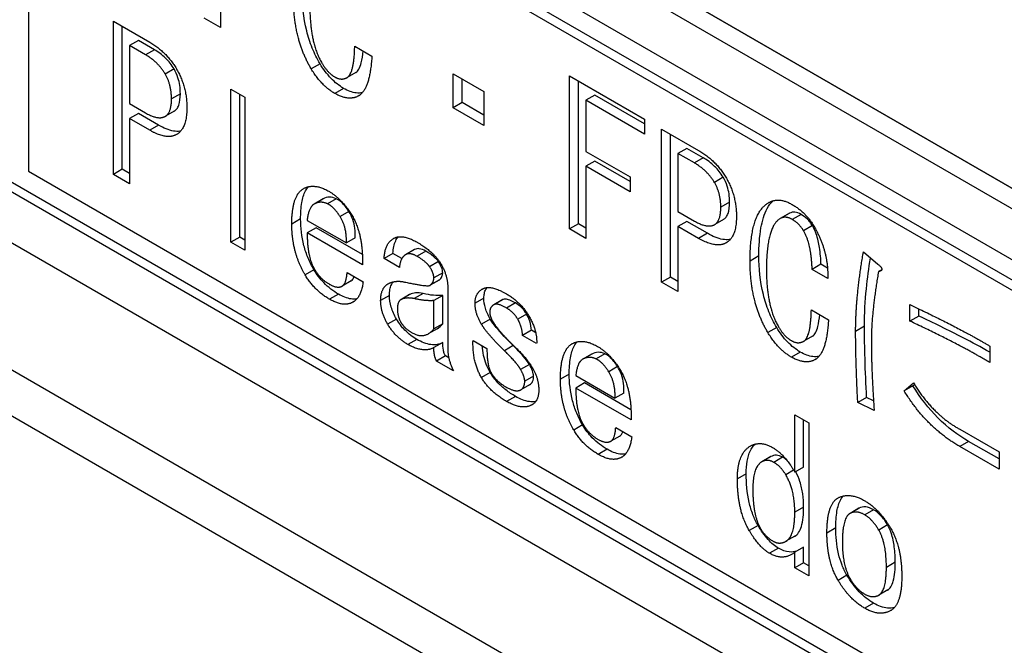
# Model space of a CAD drawing. Units: millimetres. Extents: x 23 to 826, y 21 to 577.
# Drawn here: x 515 to 520, y 157 to 160 of the extents above; entities that cross this region are included whole.
import ezdxf

# ---------------------------------------------------------------- set-up
doc = ezdxf.new("R2010")
doc.units = ezdxf.units.MM
doc.header["$LTSCALE"] = 2
doc.layers.add('Visible Tangent Edges(TDC)', color=179, linetype='Continuous', lineweight=25)
doc.layers.add('表示ｴｯｼﾞ(TDC)', color=7, linetype='Continuous', lineweight=25)

msp = doc.modelspace()

# ---------------------------------------------------------------- linework, layer by layer
at = {"layer": 'Visible Tangent Edges(TDC)'}
for p, q in [((535.4463, 150.5735), (507.6805, 166.604)), ((507.6805, 162.5543), (586.7822, 116.8849)), ((515.3998, 160.2442), (515.3526, 160.217)), ((515.5045, 160.1419), (515.4573, 160.1147)), ((516.2837, 160.1694), (516.2365, 160.1422)), ((516.4092, 160.0383), (516.3621, 160.0111)), ((515.538, 160.0095), (515.4909, 159.9823)), ((516.4926, 160), (516.4876, 159.9972)), ((515.422, 159.842), (515.3748, 159.8148)), ((515.5207, 159.7938), (515.5167, 159.7915)), ((518.3279, 159.6675), (518.2808, 159.6402)), ((518.4344, 159.5641), (518.3873, 159.5369)), ((516.2995, 159.4484), (516.2524, 159.4212)), ((518.4689, 159.4311), (518.4218, 159.4039)), ((516.1799, 159.3416), (516.1327, 159.3144)), ((516.4373, 159.3814), (516.3902, 159.3542)), ((518.7885, 159.3723), (518.7413, 159.345)), ((518.8496, 159.3662), (518.8025, 159.339)), ((518.9104, 159.3061), (518.8632, 159.2788)), ((518.3506, 159.265), (518.3034, 159.2378)), ((518.454, 159.2164), (518.448, 159.2129)), ((516.7882, 159.1789), (516.741, 159.1517)), ((516.848, 159.1694), (516.8008, 159.1422)), ((518.6248, 159.1443), (518.5777, 159.1171)), ((516.251, 159.0703), (516.2039, 159.043)), ((516.9377, 159.0548), (516.8906, 159.0276)), ((516.3816, 158.9405), (516.3344, 158.9132)), ((516.654, 158.9339), (516.6068, 158.9067)), ((517.1576, 158.9195), (517.1104, 158.8923)), ((516.4607, 158.8988), (516.4573, 158.8968)), ((517.2587, 158.9114), (517.2115, 158.8842)), ((517.3257, 158.8936), (517.2786, 158.8664)), ((516.6912, 158.8078), (516.644, 158.7806)), ((518.72, 158.7628), (518.6729, 158.7356)), ((519.1882, 158.7688), (519.1411, 158.7416)), ((516.7995, 158.6992), (516.7523, 158.672)), ((517.3144, 158.6657), (517.2673, 158.6385)), ((517.7328, 158.6209), (517.6856, 158.5937)), ((518.8456, 158.6317), (518.7984, 158.6044)), ((517.8706, 158.5539), (517.8234, 158.5267)), ((518.9289, 158.5934), (518.924, 158.5906)), ((517.1916, 158.5231), (517.1444, 158.4958)), ((517.4227, 158.5026), (517.3756, 158.4754)), ((517.6131, 158.5142), (517.566, 158.4869)), ((517.3257, 158.3953), (517.2786, 158.3681)), ((517.4166, 158.3515), (517.4128, 158.3493)), ((517.6843, 158.2428), (517.6371, 158.2156)), ((519.744, 158.1548), (519.6968, 158.1276)), ((517.8148, 158.113), (517.7677, 158.0858)), ((517.894, 158.0713), (517.8905, 158.0693)), ((518.6883, 158.0735), (518.6411, 158.0462)), ((518.7517, 158.0703), (518.7046, 158.0431)), ((518.5573, 157.9816), (518.5101, 157.9544)), ((518.8104, 158.0016), (518.7681, 157.9772)), ((518.8637, 157.8047), (518.8166, 157.7775)), ((519.1583, 157.7979), (519.1112, 157.7707)), ((519.2367, 157.7903), (519.1896, 157.7631)), ((519.3115, 157.7094), (519.2644, 157.6822)), ((518.6207, 157.7063), (518.5736, 157.6791)), ((519.035, 157.6932), (518.9879, 157.666)), ((518.7291, 157.5851), (518.6819, 157.5579)), ((519.3523, 157.51), (519.3052, 157.4828)), ((519.0949, 157.4409), (519.0477, 157.4137)), ((519.2367, 157.292), (519.1896, 157.2648)), ((519.3303, 157.2534), (519.3278, 157.252))]:
    msp.add_line(p, q, dxfattribs=at)
at = {"layer": '表示ｴｯｼﾞ(TDC)'}
for p, q in [((508.3876, 166.1958), (529.1294, 154.2205)), ((508.2934, 166.1413), (529.0352, 154.1661)), ((508.2934, 165.8692), (529.0352, 153.8939)), ((508.3405, 163.1747), (529.0352, 151.2267)), ((529.0352, 151.1722), (508.2934, 163.1475)), ((529.0352, 150.9001), (508.2934, 162.8753)), ((586.9341, 116.5492), (507.8324, 162.2186)), ((528.9409, 153.8395), (514.7752, 162.018)), ((514.728, 161.9908), (514.728, 159.5958)), ((528.8937, 153.8122), (514.728, 161.9908)), ((515.7529, 160.748), (515.7529, 160.3628)), ((515.1808, 159.5793), (515.1808, 160.3958)), ((515.1808, 160.3958), (515.3748, 160.2838)), ((515.7529, 160.3628), (515.6654, 160.4133)), ((515.228, 159.6065), (515.228, 160.3685)), ((515.3141, 160.2937), (515.267, 160.2665)), ((515.3998, 160.2442), (515.3141, 160.2937)), ((515.3526, 160.217), (515.267, 160.2665)), ((515.267, 160.2665), (515.267, 159.9566)), ((516.4686, 160.2636), (516.5602, 160.2107)), ((516.4751, 160.1229), (516.428, 160.0957)), ((516.9939, 160.1152), (517.1576, 160.0208)), ((516.9939, 159.9352), (516.9939, 160.1152)), ((517.0411, 159.9624), (517.0411, 160.088)), ((517.6145, 159.288), (517.6145, 160.1045)), ((517.6145, 160.1045), (518.0143, 159.8737)), ((517.6616, 159.3152), (517.6616, 160.0773)), ((515.8082, 159.2171), (515.8082, 160.0336)), ((515.8082, 160.0336), (515.8825, 159.9907)), ((517.1576, 160.0208), (517.1576, 159.8407)), ((515.8553, 159.2443), (515.8553, 160.0064)), ((515.8825, 159.9907), (515.8825, 159.1742)), ((517.7491, 160.0016), (517.702, 159.9744)), ((518.0143, 159.7941), (517.702, 159.9744)), ((517.702, 159.9744), (517.702, 159.7023)), ((518.0143, 159.8486), (517.7491, 160.0016)), ((515.267, 159.9566), (515.3526, 159.9072)), ((515.5054, 159.9163), (515.4583, 159.8891)), ((517.0411, 159.9624), (516.9939, 159.9352)), ((517.1576, 159.8407), (516.9939, 159.9352)), ((517.1576, 159.8951), (517.0411, 159.9624)), ((515.3141, 159.9043), (515.267, 159.8771)), ((515.3748, 159.8148), (515.267, 159.8771)), ((515.267, 159.8771), (515.267, 159.5295)), ((515.422, 159.842), (515.3141, 159.9043)), ((518.0143, 159.8737), (518.0143, 159.7941)), ((518.1058, 159.0043), (518.1058, 159.8208)), ((518.1058, 159.8208), (518.3034, 159.7067)), ((518.153, 159.0315), (518.153, 159.7936)), ((518.2404, 159.718), (518.1933, 159.6908)), ((518.3279, 159.6675), (518.2404, 159.718)), ((517.702, 159.7023), (517.9381, 159.5659)), ((518.1933, 159.6908), (518.1933, 159.3809)), ((518.2808, 159.6402), (518.1933, 159.6908)), ((515.228, 159.6065), (515.1808, 159.5793)), ((515.267, 159.584), (515.228, 159.6065)), ((517.7491, 159.6499), (517.702, 159.6227)), ((517.9381, 159.4864), (517.702, 159.6227)), ((517.702, 159.6227), (517.702, 159.2375)), ((517.9381, 159.5408), (517.7491, 159.6499)), ((514.728, 159.5958), (528.8937, 151.4172)), ((515.267, 159.5295), (515.1808, 159.5793)), ((517.9381, 159.5659), (517.9381, 159.4864)), ((516.2986, 159.4479), (516.2515, 159.4207)), ((516.3702, 159.4495), (516.3231, 159.4222)), ((518.1933, 159.3809), (518.2808, 159.3304)), ((518.4363, 159.339), (518.3891, 159.3118)), ((518.7858, 159.3708), (518.7386, 159.3436)), ((516.2148, 159.3341), (516.4237, 159.2134)), ((516.2619, 159.2943), (516.2148, 159.2671)), ((516.5091, 159.1515), (516.2619, 159.2943)), ((517.6616, 159.3152), (517.6145, 159.288)), ((517.702, 159.2375), (517.6145, 159.288)), ((517.702, 159.2919), (517.6616, 159.3152)), ((518.2404, 159.3286), (518.1933, 159.3013)), ((518.1933, 159.3013), (518.1933, 158.9538)), ((518.3034, 159.2378), (518.1933, 159.3013)), ((518.3506, 159.265), (518.2404, 159.3286)), ((515.8553, 159.2443), (515.8082, 159.2171)), ((515.8825, 159.2286), (515.8553, 159.2443)), ((516.5098, 159.0967), (516.2148, 159.2671)), ((516.4709, 159.2406), (516.4237, 159.2134)), ((515.8825, 159.1742), (515.8082, 159.2171)), ((516.6726, 159.1577), (516.6254, 159.1305)), ((516.7075, 159.0831), (516.6254, 159.1305)), ((516.7198, 159.1304), (516.6726, 159.1577)), ((516.7869, 159.1782), (516.7398, 159.151)), ((519.1828, 159.1655), (519.2589, 159.1006)), ((516.9151, 159.114), (516.8679, 159.0868)), ((518.9562, 159.0996), (518.909, 159.0724)), ((518.991, 159.0795), (518.9562, 159.0996)), ((516.4278, 159.0561), (516.5135, 159.0067)), ((518.153, 159.0315), (518.1058, 159.0043)), ((518.1933, 159.0082), (518.153, 159.0315)), ((518.9924, 159.0242), (518.909, 159.0724)), ((519.2807, 159.0708), (519.263, 159.0606)), ((516.449, 159.0108), (516.4019, 158.9836)), ((516.9176, 159.0148), (516.8705, 158.9876)), ((516.9187, 159.0156), (516.8716, 158.9884)), ((516.9649, 158.9763), (516.9649, 158.6455)), ((518.1933, 158.9538), (518.1058, 159.0043)), ((516.7613, 158.9378), (516.7142, 158.9106)), ((516.7623, 158.9384), (516.7152, 158.9112)), ((516.833, 158.9436), (516.7859, 158.9164)), ((516.9377, 158.9334), (516.8906, 158.9062)), ((516.9377, 158.7827), (516.9377, 158.9334)), ((516.8906, 158.7554), (516.8906, 158.9062)), ((517.2571, 158.9106), (517.21, 158.8833)), ((519.4303, 158.7965), (519.4303, 158.8845)), ((517.3856, 158.834), (517.3384, 158.8067)), ((518.9049, 158.857), (518.9965, 158.8041)), ((519.4774, 158.8237), (519.4303, 158.7965)), ((519.4774, 158.8237), (519.4774, 158.8621)), ((516.9377, 158.7827), (516.8906, 158.7554)), ((517.1916, 158.8078), (517.1444, 158.7806)), ((516.908, 158.7562), (516.8608, 158.729)), ((517.4114, 158.7479), (517.3643, 158.7206)), ((517.4391, 158.6775), (517.3643, 158.7206)), ((517.4341, 158.7348), (517.4114, 158.7479)), ((518.9114, 158.7163), (518.8643, 158.689)), ((516.9377, 158.6822), (516.8906, 158.655)), ((517.0996, 158.6934), (517.1739, 158.6505)), ((519.8568, 158.6633), (519.8568, 158.5754)), ((516.9527, 158.6107), (516.9056, 158.5835)), ((516.9703, 158.6006), (516.9527, 158.6107)), ((517.7319, 158.6204), (517.6847, 158.5932)), ((517.8035, 158.622), (517.7563, 158.5948)), ((516.9948, 158.532), (516.9056, 158.5835)), ((517.4005, 158.5657), (517.3534, 158.5385)), ((517.648, 158.5066), (517.857, 158.3859)), ((517.4012, 158.4572), (517.3541, 158.43)), ((517.6952, 158.4668), (517.648, 158.4396)), ((517.9424, 158.324), (517.6952, 158.4668)), ((519.3999, 158.4247), (519.4493, 158.4673)), ((519.4471, 158.4519), (519.3999, 158.4247)), ((519.4471, 158.4519), (519.4548, 158.4585)), ((517.9431, 158.2692), (517.648, 158.4396)), ((517.9041, 158.4131), (517.857, 158.3859)), ((519.1996, 158.3896), (519.1524, 158.3624)), ((519.2399, 158.3202), (519.1524, 158.3624)), ((519.2364, 158.3718), (519.1996, 158.3896)), ((518.8166, 158.2967), (518.8909, 158.2538)), ((518.8166, 157.991), (518.8166, 158.2967)), ((518.8637, 158.0182), (518.8637, 158.2695)), ((518.8909, 158.2538), (518.8909, 157.4373)), ((517.8823, 158.1833), (517.8352, 158.1561)), ((517.8611, 158.2286), (517.9467, 158.1792)), ((519.6968, 158.2197), (519.9062, 158.0988)), ((519.9062, 158.0612), (519.744, 158.1548)), ((519.9062, 158.0067), (519.6968, 158.1276)), ((519.9062, 158.0988), (519.9062, 158.0067)), ((518.687, 158.0728), (518.6399, 158.0456)), ((518.8637, 158.0182), (518.8166, 157.991)), ((519.1577, 157.7975), (519.1105, 157.7703)), ((518.8163, 157.6491), (518.7692, 157.6219)), ((518.8637, 157.5912), (518.8166, 157.5639)), ((518.8166, 157.4802), (518.8166, 157.5639)), ((518.8637, 157.5074), (518.8637, 157.5912)), ((518.8637, 157.5074), (518.8166, 157.4802)), ((518.8909, 157.4917), (518.8637, 157.5074)), ((518.8909, 157.4373), (518.8166, 157.4802)), ((519.3122, 157.3623), (519.2651, 157.3351))]:
    msp.add_line(p, q, dxfattribs=at)
for points, knots in [([(516.2837, 160.1694), (516.2675, 160.1965), (516.2537, 160.2244), (516.2296, 160.2836), (516.2198, 160.3143), (516.1945, 160.4159), (516.1885, 160.4866), (516.1885, 160.551)], [-0.06470428, -0.06470428, -0.06470428, -0.06470428, -0.05053488, -0.05053488, -0.03545773, -0.03545773, 0, 0, 0, 0]), ([(515.5045, 160.1419), (515.4982, 160.1525), (515.4913, 160.1626), (515.4761, 160.182), (515.468, 160.191), (515.4404, 160.2179), (515.42, 160.2326), (515.3998, 160.2442)], [-0.02411157, -0.02411157, -0.02411157, -0.02411157, -0.01855614, -0.01855614, -0.01283854, -0.01283854, 0, 0, 0, 0]), ([(516.4751, 160.1229), (516.4817, 160.1267), (516.4868, 160.1331), (516.4964, 160.15), (516.5005, 160.1622), (516.5081, 160.1928), (516.5111, 160.2146), (516.513, 160.238)], [-0.03949523, -0.03949523, -0.03949523, -0.03949523, -0.03276583, -0.03276583, -0.02370276, -0.02370276, -0.01001992, -0.01001992, -0.01001992, -0.01001992]), ([(515.538, 160.0095), (515.538, 160.0237), (515.5371, 160.0386), (515.5329, 160.0671), (515.5299, 160.0808), (515.5204, 160.1108), (515.5135, 160.1267), (515.5045, 160.1419)], [-0.02261798, -0.02261798, -0.02261798, -0.02261798, -0.01480197, -0.01480197, -0.00797006, -0.00797006, 0, 0, 0, 0]), ([(516.4092, 160.0383), (516.3859, 160.0517), (516.3634, 160.0693), (516.32, 160.1146), (516.3007, 160.1408), (516.2837, 160.1694)], [-0.02977723, -0.02977723, -0.02977723, -0.02977723, -0.01496936, -0.01496936, 0, 0, 0, 0]), ([(516.5096, 160.0153), (516.4994, 160.0131), (516.4885, 160.0126), (516.4552, 160.0163), (516.4326, 160.0248), (516.4092, 160.0383)], [-0.02284161, -0.02284161, -0.02284161, -0.02284161, -0.01485251, -0.01485251, 0, 0, 0, 0]), ([(515.5045, 159.9158), (515.5101, 159.9189), (515.515, 159.9232), (515.5235, 159.9342), (515.527, 159.9409), (515.5359, 159.9658), (515.538, 159.9874), (515.538, 160.0095)], [-0.02248214, -0.02248214, -0.02248214, -0.02248214, -0.01746513, -0.01746513, -0.01219478, -0.01219478, 0, 0, 0, 0]), ([(515.5399, 159.8102), (515.5384, 159.8099), (515.537, 159.8097), (515.525, 159.808), (515.5139, 159.8084), (515.4767, 159.8145), (515.4492, 159.8263), (515.422, 159.842)], [-0.02629212, -0.02629212, -0.02629212, -0.02629212, -0.0251633, -0.0251633, -0.01733799, -0.01733799, 0, 0, 0, 0]), ([(518.4344, 159.5641), (518.4281, 159.5748), (518.4211, 159.5849), (518.4057, 159.6044), (518.3974, 159.6135), (518.3693, 159.6407), (518.3485, 159.6556), (518.3279, 159.6675)], [-0.02445905, -0.02445905, -0.02445905, -0.02445905, -0.0188558, -0.0188558, -0.01306306, -0.01306306, 0, 0, 0, 0]), ([(518.4689, 159.4311), (518.4689, 159.4453), (518.468, 159.4602), (518.4637, 159.4888), (518.4606, 159.5026), (518.4508, 159.5328), (518.4436, 159.5487), (518.4344, 159.5641)], [-0.02271755, -0.02271755, -0.02271755, -0.02271755, -0.0149028, -0.0149028, -0.0080549, -0.0080549, 0, 0, 0, 0]), ([(516.1799, 159.3416), (516.1799, 159.3719), (516.1817, 159.4017), (516.1904, 159.4516), (516.1966, 159.4731), (516.2104, 159.4994), (516.2155, 159.5069), (516.2213, 159.5135)], [-0.04483935, -0.04483935, -0.04483935, -0.04483935, -0.02817527, -0.02817527, -0.01402224, -0.01402224, -0.00734875, -0.00734875, -0.00734875, -0.00734875]), ([(516.3702, 159.4495), (516.3575, 159.4554), (516.3454, 159.458), (516.3212, 159.4577), (516.3098, 159.454), (516.2995, 159.4484)], [-0.01726144, -0.01726144, -0.01726144, -0.01726144, -0.00909917, -0.00909917, 0, 0, 0, 0]), ([(516.4373, 159.3814), (516.4311, 159.3912), (516.4245, 159.4007), (516.4111, 159.4174), (516.4044, 159.4246), (516.3885, 159.4391), (516.3794, 159.4453), (516.3702, 159.4495)], [-0.01573368, -0.01573368, -0.01573368, -0.01573368, -0.01052144, -0.01052144, -0.00589236, -0.00589236, 0, 0, 0, 0]), ([(518.4363, 159.339), (518.4413, 159.3419), (518.4457, 159.3457), (518.454, 159.356), (518.4575, 159.3627), (518.4667, 159.3874), (518.4689, 159.409), (518.4689, 159.4311)], [-0.02204168, -0.02204168, -0.02204168, -0.02204168, -0.01751433, -0.01751433, -0.01221568, -0.01221568, 0, 0, 0, 0]), ([(518.6248, 159.1443), (518.6248, 159.1959), (518.6279, 159.2473), (518.6429, 159.3318), (518.6535, 159.3679), (518.6784, 159.4133), (518.6887, 159.4271), (518.7008, 159.4384)], [-0.07370299, -0.07370299, -0.07370299, -0.07370299, -0.04522303, -0.04522303, -0.02144454, -0.02144454, -0.00862755, -0.00862755, -0.00862755, -0.00862755]), ([(516.251, 159.0703), (516.2391, 159.0904), (516.2288, 159.1112), (516.2107, 159.1545), (516.2034, 159.1765), (516.1846, 159.2483), (516.1799, 159.2968), (516.1799, 159.3416)], [-0.04614261, -0.04614261, -0.04614261, -0.04614261, -0.03560674, -0.03560674, -0.02472085, -0.02472085, 0, 0, 0, 0]), ([(516.4709, 159.2406), (516.4717, 159.2569), (516.4713, 159.2743), (516.467, 159.3073), (516.4635, 159.323), (516.4528, 159.3536), (516.4459, 159.3678), (516.4373, 159.3814)], [-0.02430348, -0.02430348, -0.02430348, -0.02430348, -0.01507604, -0.01507604, -0.00726959, -0.00726959, 0, 0, 0, 0]), ([(518.8496, 159.3662), (518.8384, 159.3727), (518.8275, 159.3767), (518.8064, 159.3788), (518.7969, 159.3766), (518.7885, 159.3723)], [-0.01455991, -0.01455991, -0.01455991, -0.01455991, -0.00739696, -0.00739696, 0, 0, 0, 0]), ([(518.9104, 159.3061), (518.9066, 159.3124), (518.9024, 159.3185), (518.8934, 159.33), (518.8886, 159.3354), (518.8728, 159.3511), (518.8612, 159.3596), (518.8496, 159.3662)], [-0.01406968, -0.01406968, -0.01406968, -0.01406968, -0.01072596, -0.01072596, -0.00735573, -0.00735573, 0, 0, 0, 0]), ([(518.9562, 159.0996), (518.9553, 159.1282), (518.9531, 159.1591), (518.9446, 159.2127), (518.9391, 159.2379), (518.9253, 159.277), (518.9187, 159.292), (518.9104, 159.3061)], [-0.03481223, -0.03481223, -0.03481223, -0.03481223, -0.01926095, -0.01926095, -0.00735995, -0.00735995, 0, 0, 0, 0]), ([(516.6726, 159.1577), (516.6737, 159.1834), (516.6783, 159.2066), (516.6912, 159.2333), (516.6956, 159.2402), (516.7007, 159.2462)], [-0.02866273, -0.02866273, -0.02866273, -0.02866273, -0.01409024, -0.01409024, -0.00810871, -0.00810871, -0.00810871, -0.00810871]), ([(518.4723, 159.2321), (518.4703, 159.2317), (518.4683, 159.2314), (518.4556, 159.2298), (518.4443, 159.2303), (518.4063, 159.2368), (518.3783, 159.249), (518.3506, 159.265)], [-0.02711097, -0.02711097, -0.02711097, -0.02711097, -0.02560001, -0.02560001, -0.01765659, -0.01765659, 0, 0, 0, 0]), ([(516.848, 159.1694), (516.836, 159.1763), (516.8241, 159.1813), (516.8036, 159.184), (516.7954, 159.1827), (516.7882, 159.1789)], [-0.0139662, -0.0139662, -0.0139662, -0.0139662, -0.0063622, -0.0063622, 0, 0, 0, 0]), ([(516.9151, 159.114), (516.9117, 159.119), (516.9079, 159.1236), (516.8992, 159.1328), (516.894, 159.1374), (516.876, 159.1523), (516.8612, 159.1618), (516.848, 159.1694)], [-0.01441142, -0.01441142, -0.01441142, -0.01441142, -0.01170415, -0.01170415, -0.00843922, -0.00843922, 0, 0, 0, 0]), ([(518.72, 158.7628), (518.7039, 158.7899), (518.69, 158.8178), (518.6659, 158.877), (518.6562, 158.9076), (518.6308, 159.0093), (518.6248, 159.08), (518.6248, 159.1443)], [-0.06470428, -0.06470428, -0.06470428, -0.06470428, -0.05053488, -0.05053488, -0.03545773, -0.03545773, 0, 0, 0, 0]), ([(519.1882, 158.7688), (519.1882, 158.8371), (519.1923, 158.9048), (519.2041, 159.0246), (519.2115, 159.0799), (519.22, 159.1338)], [-0.08218419, -0.08218419, -0.08218419, -0.08218419, -0.04458529, -0.04458529, -0.01200459, -0.01200459, -0.01200459, -0.01200459]), ([(516.9377, 159.0548), (516.9377, 159.059), (516.9373, 159.0634), (516.9353, 159.0726), (516.9339, 159.0774), (516.9279, 159.0932), (516.9217, 159.104), (516.9151, 159.114)], [-0.01006647, -0.01006647, -0.01006647, -0.01006647, -0.00776948, -0.00776948, -0.0054125, -0.0054125, 0, 0, 0, 0]), ([(516.3816, 158.9405), (516.3547, 158.956), (516.3278, 158.9759), (516.2834, 159.0219), (516.266, 159.0447), (516.251, 159.0703)], [-0.03043038, -0.03043038, -0.03043038, -0.03043038, -0.01333157, -0.01333157, 0, 0, 0, 0]), ([(516.4487, 159.0106), (516.4526, 159.0128), (516.4558, 159.0159), (516.4616, 159.0239), (516.464, 159.0288), (516.466, 159.0341)], [-0.017165489, -0.017165489, -0.017165489, -0.017165489, -0.013697162, -0.013697162, -0.009958872, -0.009958872, -0.009958872, -0.009958872]), ([(516.9187, 159.0156), (516.925, 159.0202), (516.9305, 159.0264), (516.9364, 159.0404), (516.9377, 159.0471), (516.9377, 159.0548)], [-0.01031848, -0.01031848, -0.01031848, -0.01031848, -0.00425182, -0.00425182, 0, 0, 0, 0]), ([(516.654, 158.9339), (516.654, 158.9449), (516.6548, 158.9553), (516.6583, 158.9743), (516.6609, 158.9828), (516.6672, 158.9964), (516.6705, 159.0016), (516.6742, 159.0062)], [-0.02330724, -0.02330724, -0.02330724, -0.02330724, -0.01726586, -0.01726586, -0.01148658, -0.01148658, -0.00699488, -0.00699488, -0.00699488, -0.00699488]), ([(517.1576, 158.9195), (517.1576, 158.9285), (517.1584, 158.9369), (517.1619, 158.9526), (517.1645, 158.9596), (517.1697, 158.9694), (517.1718, 158.9726), (517.1741, 158.9755)], [-0.0210602, -0.0210602, -0.0210602, -0.0210602, -0.01609762, -0.01609762, -0.01108294, -0.01108294, -0.00831473, -0.00831473, -0.00831473, -0.00831473]), ([(516.4799, 158.9153), (516.4794, 158.9152), (516.479, 158.9152), (516.4693, 158.9136), (516.4596, 158.9135), (516.4277, 158.9178), (516.4048, 158.927), (516.3816, 158.9405)], [-0.02208441, -0.02208441, -0.02208441, -0.02208441, -0.02174468, -0.02174468, -0.01479141, -0.01479141, 0, 0, 0, 0]), ([(516.6912, 158.8078), (516.6851, 158.8181), (516.6797, 158.8286), (516.6703, 158.8499), (516.6664, 158.8604), (516.6568, 158.8931), (516.654, 158.9141), (516.654, 158.9339)], [-0.02151431, -0.02151431, -0.02151431, -0.02151431, -0.01614482, -0.01614482, -0.0109271, -0.0109271, 0, 0, 0, 0]), ([(516.833, 158.9436), (516.8192, 158.9464), (516.8056, 158.9478), (516.7818, 158.9461), (516.7714, 158.9434), (516.7623, 158.9384)], [-0.01735894, -0.01735894, -0.01735894, -0.01735894, -0.00811447, -0.00811447, 0, 0, 0, 0]), ([(516.9377, 158.9334), (516.9221, 158.9322), (516.9057, 158.9326), (516.8708, 158.936), (516.852, 158.9393), (516.833, 158.9436)], [-0.0240537, -0.0240537, -0.0240537, -0.0240537, -0.01260598, -0.01260598, 0, 0, 0, 0]), ([(517.1916, 158.8078), (517.186, 158.8172), (517.1809, 158.8269), (517.1722, 158.8462), (517.1686, 158.8558), (517.1601, 158.8844), (517.1576, 158.9024), (517.1576, 158.9195)], [-0.01906633, -0.01906633, -0.01906633, -0.01906633, -0.01414188, -0.01414188, -0.00941529, -0.00941529, 0, 0, 0, 0]), ([(517.3257, 158.8936), (517.3157, 158.8994), (517.3053, 158.9048), (517.2876, 158.9116), (517.2796, 158.9138), (517.2674, 158.9143), (517.2626, 158.9136), (517.2587, 158.9114)], [-0.01495352, -0.01495352, -0.01495352, -0.01495352, -0.00857203, -0.00857203, -0.00353749, -0.00353749, 0, 0, 0, 0]), ([(517.3856, 158.834), (517.3818, 158.8403), (517.3777, 158.8463), (517.3689, 158.8578), (517.3642, 158.8631), (517.3486, 158.8787), (517.3371, 158.887), (517.3257, 158.8936)], [-0.01389523, -0.01389523, -0.01389523, -0.01389523, -0.01058948, -0.01058948, -0.00726227, -0.00726227, 0, 0, 0, 0]), ([(517.4114, 158.7479), (517.4102, 158.7633), (517.4075, 158.7797), (517.3982, 158.8092), (517.3927, 158.8218), (517.3856, 158.834)], [-0.01453411, -0.01453411, -0.01453411, -0.01453411, -0.00634487, -0.00634487, 0, 0, 0, 0]), ([(518.9114, 158.7163), (518.918, 158.72), (518.9232, 158.7264), (518.9328, 158.7434), (518.9368, 158.7555), (518.9444, 158.7862), (518.9474, 158.808), (518.9494, 158.8313)], [-0.03949523, -0.03949523, -0.03949523, -0.03949523, -0.03276583, -0.03276583, -0.02370276, -0.02370276, -0.01001992, -0.01001992, -0.01001992, -0.01001992]), ([(519.8568, 158.6303), (519.8097, 158.6575), (519.7614, 158.6834), (519.6371, 158.7479), (519.5555, 158.7874), (519.4774, 158.8237)], [-0.07913853, -0.07913853, -0.07913853, -0.07913853, -0.04992374, -0.04992374, 0, 0, 0, 0]), ([(516.7995, 158.6992), (516.778, 158.7116), (516.7566, 158.7275), (516.7195, 158.7655), (516.7043, 158.7854), (516.6912, 158.8078)], [-0.02534405, -0.02534405, -0.02534405, -0.02534405, -0.01167782, -0.01167782, 0, 0, 0, 0]), ([(517.3144, 158.6657), (517.2822, 158.6973), (517.2489, 158.7318), (517.2115, 158.7778), (517.2, 158.7933), (517.1916, 158.8078)], [-0.024015, -0.024015, -0.024015, -0.024015, -0.0075639, -0.0075639, 0, 0, 0, 0]), ([(518.8456, 158.6317), (518.8223, 158.6451), (518.7997, 158.6627), (518.7563, 158.708), (518.7371, 158.7342), (518.72, 158.7628)], [-0.02977723, -0.02977723, -0.02977723, -0.02977723, -0.01496936, -0.01496936, 0, 0, 0, 0]), ([(519.1996, 158.3896), (519.1961, 158.4584), (519.1931, 158.5285), (519.1894, 158.6537), (519.1882, 158.7125), (519.1882, 158.7688)], [-0.06792933, -0.06792933, -0.06792933, -0.06792933, -0.03102768, -0.03102768, 0, 0, 0, 0]), ([(516.9377, 158.6822), (516.9195, 158.6723), (516.8987, 158.6683), (516.8509, 158.6742), (516.8255, 158.6842), (516.7995, 158.6992)], [-0.03268862, -0.03268862, -0.03268862, -0.03268862, -0.01652862, -0.01652862, 0, 0, 0, 0]), ([(516.9527, 158.6107), (516.95, 158.6152), (516.9479, 158.6199), (516.9441, 158.6302), (516.9426, 158.6359), (516.9386, 158.6551), (516.9377, 158.6696), (516.9377, 158.6822)], [-0.01199049, -0.01199049, -0.01199049, -0.01199049, -0.00965205, -0.00965205, -0.00693783, -0.00693783, 0, 0, 0, 0]), ([(517.1916, 158.5231), (517.1833, 158.5371), (517.1764, 158.5515), (517.1644, 158.5822), (517.1597, 158.598), (517.1521, 158.6311), (517.1496, 158.6485), (517.1481, 158.6654)], [-0.03367543, -0.03367543, -0.03367543, -0.03367543, -0.02637511, -0.02637511, -0.01856486, -0.01856486, -0.00985214, -0.00985214, -0.00985214, -0.00985214]), ([(517.4005, 158.5657), (517.3919, 158.5802), (517.3799, 158.5956), (517.3511, 158.6291), (517.3319, 158.6486), (517.3144, 158.6657)], [-0.02048628, -0.02048628, -0.02048628, -0.02048628, -0.01179709, -0.01179709, 0, 0, 0, 0]), ([(517.6131, 158.5142), (517.6131, 158.5444), (517.6149, 158.5742), (517.6237, 158.6241), (517.6299, 158.6456), (517.6437, 158.6719), (517.6488, 158.6794), (517.6546, 158.686)], [-0.04483935, -0.04483935, -0.04483935, -0.04483935, -0.02817527, -0.02817527, -0.01402224, -0.01402224, -0.00734875, -0.00734875, -0.00734875, -0.00734875]), ([(517.8035, 158.622), (517.7907, 158.6279), (517.7786, 158.6305), (517.7545, 158.6302), (517.743, 158.6265), (517.7328, 158.6209)], [-0.01726144, -0.01726144, -0.01726144, -0.01726144, -0.00909917, -0.00909917, 0, 0, 0, 0]), ([(517.8706, 158.5539), (517.8644, 158.5637), (517.8577, 158.5732), (517.8443, 158.5899), (517.8376, 158.5972), (517.8217, 158.6116), (517.8127, 158.6178), (517.8035, 158.622)], [-0.01573368, -0.01573368, -0.01573368, -0.01573368, -0.01052144, -0.01052144, -0.00589236, -0.00589236, 0, 0, 0, 0]), ([(518.946, 158.6087), (518.9358, 158.6065), (518.9249, 158.606), (518.8916, 158.6096), (518.8689, 158.6182), (518.8456, 158.6317)], [-0.02284161, -0.02284161, -0.02284161, -0.02284161, -0.01485251, -0.01485251, 0, 0, 0, 0]), ([(517.4227, 158.5026), (517.4227, 158.5069), (517.4223, 158.5114), (517.4204, 158.5209), (517.419, 158.5259), (517.4131, 158.5427), (517.407, 158.5546), (517.4005, 158.5657)], [-0.01059602, -0.01059602, -0.01059602, -0.01059602, -0.00825511, -0.00825511, -0.00577749, -0.00577749, 0, 0, 0, 0]), ([(517.9041, 158.4131), (517.9049, 158.4294), (517.9046, 158.4468), (517.9003, 158.4798), (517.8968, 158.4955), (517.886, 158.5261), (517.8792, 158.5403), (517.8706, 158.5539)], [-0.02430348, -0.02430348, -0.02430348, -0.02430348, -0.01507604, -0.01507604, -0.00726959, -0.00726959, 0, 0, 0, 0]), ([(517.3257, 158.3953), (517.3088, 158.4051), (517.2916, 158.4164), (517.2604, 158.4408), (517.2461, 158.4536), (517.2173, 158.4845), (517.2034, 158.5028), (517.1916, 158.5231)], [-0.03073128, -0.03073128, -0.03073128, -0.03073128, -0.01994042, -0.01994042, -0.01057925, -0.01057925, 0, 0, 0, 0]), ([(517.4005, 158.4568), (517.4042, 158.4589), (517.4076, 158.4615), (517.4134, 158.4677), (517.4157, 158.4712), (517.4211, 158.483), (517.4227, 158.4922), (517.4227, 158.5026)], [-0.01217604, -0.01217604, -0.01217604, -0.01217604, -0.00887977, -0.00887977, -0.00576797, -0.00576797, 0, 0, 0, 0]), ([(517.6843, 158.2428), (517.6724, 158.263), (517.662, 158.2837), (517.644, 158.327), (517.6367, 158.349), (517.6178, 158.4208), (517.6131, 158.4693), (517.6131, 158.5142)], [-0.04614261, -0.04614261, -0.04614261, -0.04614261, -0.03560674, -0.03560674, -0.02472085, -0.02472085, 0, 0, 0, 0]), ([(519.744, 158.1548), (519.688, 158.1871), (519.6327, 158.2283), (519.5304, 158.3306), (519.4861, 158.3878), (519.4471, 158.4519)], [-0.06936665, -0.06936665, -0.06936665, -0.06936665, -0.03377804, -0.03377804, 0, 0, 0, 0]), ([(517.4339, 158.3673), (517.4333, 158.3672), (517.4326, 158.3671), (517.422, 158.3654), (517.4114, 158.3654), (517.3765, 158.3703), (517.3512, 158.3806), (517.3257, 158.3953)], [-0.02425776, -0.02425776, -0.02425776, -0.02425776, -0.02376812, -0.02376812, -0.01621542, -0.01621542, 0, 0, 0, 0]), ([(517.8148, 158.113), (517.788, 158.1285), (517.761, 158.1484), (517.7166, 158.1945), (517.6993, 158.2172), (517.6843, 158.2428)], [-0.03043038, -0.03043038, -0.03043038, -0.03043038, -0.01333157, -0.01333157, 0, 0, 0, 0]), ([(517.8819, 158.1831), (517.8858, 158.1853), (517.8891, 158.1884), (517.8949, 158.1964), (517.8973, 158.2013), (517.8993, 158.2066)], [-0.017165489, -0.017165489, -0.017165489, -0.017165489, -0.013697162, -0.013697162, -0.009958872, -0.009958872, -0.009958872, -0.009958872]), ([(518.5573, 157.9816), (518.5573, 158.0056), (518.5589, 158.0288), (518.5662, 158.0698), (518.5714, 158.0878), (518.5857, 158.1181), (518.5942, 158.1303), (518.6042, 158.1403)], [-0.04424875, -0.04424875, -0.04424875, -0.04424875, -0.03101277, -0.03101277, -0.01891746, -0.01891746, -0.007904, -0.007904, -0.007904, -0.007904]), ([(517.9131, 158.0878), (517.9127, 158.0878), (517.9122, 158.0877), (517.9026, 158.0861), (517.8929, 158.086), (517.861, 158.0903), (517.8381, 158.0996), (517.8148, 158.113)], [-0.02208441, -0.02208441, -0.02208441, -0.02208441, -0.02174468, -0.02174468, -0.01479141, -0.01479141, 0, 0, 0, 0]), ([(518.7517, 158.0703), (518.7461, 158.0736), (518.7405, 158.0761), (518.7294, 158.0797), (518.7241, 158.0807), (518.7074, 158.0815), (518.6972, 158.0785), (518.6883, 158.0735)], [-0.01522865, -0.01522865, -0.01522865, -0.01522865, -0.01164273, -0.01164273, -0.00801089, -0.00801089, 0, 0, 0, 0]), ([(518.6207, 157.7063), (518.6098, 157.7249), (518.6006, 157.7442), (518.5846, 157.7857), (518.5781, 157.8076), (518.5611, 157.8814), (518.5573, 157.9343), (518.5573, 157.9816)], [-0.04650092, -0.04650092, -0.04650092, -0.04650092, -0.03679862, -0.03679862, -0.02609398, -0.02609398, 0, 0, 0, 0]), ([(518.8637, 157.8047), (518.8637, 157.8275), (518.8623, 157.8515), (518.8557, 157.8968), (518.851, 157.9185), (518.838, 157.9584), (518.8305, 157.9763), (518.8212, 157.9937)], [-0.03408018, -0.03408018, -0.03408018, -0.03408018, -0.02152166, -0.02152166, -0.0108169, -0.0108169, -0.0018448, -0.0018448, -0.0018448, -0.0018448]), ([(519.035, 157.6932), (519.035, 157.7241), (519.0368, 157.7548), (519.0456, 157.8054), (519.0518, 157.8271), (519.0651, 157.8517), (519.0693, 157.858), (519.074, 157.8635)], [-0.04373201, -0.04373201, -0.04373201, -0.04373201, -0.02669412, -0.02669412, -0.01253344, -0.01253344, -0.00700729, -0.00700729, -0.00700729, -0.00700729]), ([(518.8152, 157.6485), (518.8236, 157.653), (518.8306, 157.6598), (518.8429, 157.6774), (518.8478, 157.6886), (518.8608, 157.7305), (518.8637, 157.7681), (518.8637, 157.8047)], [-0.03582987, -0.03582987, -0.03582987, -0.03582987, -0.02839756, -0.02839756, -0.02016164, -0.02016164, 0, 0, 0, 0]), ([(519.2367, 157.7903), (519.2222, 157.7987), (519.2081, 157.8039), (519.181, 157.8065), (519.169, 157.8037), (519.1583, 157.7979)], [-0.0186944, -0.0186944, -0.0186944, -0.0186944, -0.00943985, -0.00943985, 0, 0, 0, 0]), ([(519.3115, 157.7094), (519.3007, 157.7278), (519.2885, 157.745), (519.2625, 157.7725), (519.2499, 157.7827), (519.2367, 157.7903)], [-0.01793467, -0.01793467, -0.01793467, -0.01793467, -0.00836191, -0.00836191, 0, 0, 0, 0]), ([(519.3523, 157.51), (519.3523, 157.5362), (519.3511, 157.5644), (519.3444, 157.6159), (519.3394, 157.6416), (519.326, 157.681), (519.3196, 157.6956), (519.3115, 157.7094)], [-0.03387198, -0.03387198, -0.03387198, -0.03387198, -0.01940507, -0.01940507, -0.00720787, -0.00720787, 0, 0, 0, 0]), ([(518.7291, 157.5851), (518.7197, 157.5905), (518.7105, 157.5971), (518.692, 157.6127), (518.6829, 157.6217), (518.6543, 157.6537), (518.6365, 157.6797), (518.6207, 157.7063)], [-0.02601043, -0.02601043, -0.02601043, -0.02601043, -0.02006691, -0.02006691, -0.01391426, -0.01391426, 0, 0, 0, 0]), ([(519.0949, 157.4409), (519.0846, 157.4584), (519.0759, 157.4764), (519.0608, 157.5148), (519.0547, 157.535), (519.0387, 157.6024), (519.035, 157.6502), (519.035, 157.6932)], [-0.04268066, -0.04268066, -0.04268066, -0.04268066, -0.03360152, -0.03360152, -0.02372712, -0.02372712, 0, 0, 0, 0]), ([(518.8277, 157.5704), (518.8272, 157.5702), (518.8267, 157.57), (518.8139, 157.5658), (518.8006, 157.564), (518.7679, 157.5671), (518.7488, 157.5737), (518.7291, 157.5851)], [-0.02296261, -0.02296261, -0.02296261, -0.02296261, -0.02256824, -0.02256824, -0.01258482, -0.01258482, 0, 0, 0, 0]), ([(519.3115, 157.3619), (519.3188, 157.3659), (519.3246, 157.3721), (519.3349, 157.3883), (519.339, 157.3989), (519.35, 157.4389), (519.3523, 157.4756), (519.3523, 157.51)], [-0.03277264, -0.03277264, -0.03277264, -0.03277264, -0.02637069, -0.02637069, -0.01894695, -0.01894695, 0, 0, 0, 0]), ([(519.2367, 157.292), (519.2103, 157.3073), (519.1847, 157.3273), (519.1356, 157.3788), (519.114, 157.4085), (519.0949, 157.4409)], [-0.03373656, -0.03373656, -0.03373656, -0.03373656, -0.0169309, -0.0169309, 0, 0, 0, 0]), ([(519.3484, 157.2688), (519.3366, 157.2659), (519.324, 157.2649), (519.287, 157.2684), (519.2623, 157.2773), (519.2367, 157.292)], [-0.02558011, -0.02558011, -0.02558011, -0.02558011, -0.01625813, -0.01625813, 0, 0, 0, 0])]:
    msp.add_open_spline(points, degree=3, knots=knots, dxfattribs=at)
for points, degree in [([(516.2365, 160.1422), (516.1413, 160.3018), (516.1413, 160.5237)], 2), ([(516.2288, 160.4816), (516.2288, 160.2806), (516.2936, 160.172)], 2), ([(515.3748, 160.2838), (515.4646, 160.2319), (515.5167, 160.1432)], 2), ([(516.4269, 160.0951), (516.465, 160.115), (516.4686, 160.2636)], 2), ([(515.4573, 160.1147), (515.4197, 160.1783), (515.3526, 160.217)], 2), ([(516.5602, 160.2107), (516.5488, 160.0289), (516.4876, 159.9972)], 2), ([(515.5167, 160.1432), (515.5729, 160.048), (515.5729, 159.9349)], 2), ([(516.3621, 160.0111), (516.29, 160.0527), (516.2365, 160.1422)], 2), ([(516.2936, 160.172), (516.324, 160.121), (516.3621, 160.099)], 2), ([(515.4909, 159.9823), (515.4909, 160.0577), (515.4573, 160.1147)], 2), ([(516.3621, 160.099), (516.3965, 160.0791), (516.4269, 160.0951)], 2), ([(515.4573, 159.8886), (515.4909, 159.9069), (515.4909, 159.9823)], 2), ([(516.4876, 159.9972), (516.4346, 159.9692), (516.3621, 160.0111)], 2), ([(515.5729, 159.9349), (515.5729, 159.8219), (515.5167, 159.7915)], 2), ([(515.3526, 159.9072), (515.4197, 159.8684), (515.4573, 159.8886)], 2), ([(515.5167, 159.7915), (515.4646, 159.763), (515.3748, 159.8148)], 2), ([(518.3034, 159.7067), (518.395, 159.6539), (518.448, 159.5646)], 2), ([(518.3873, 159.5369), (518.3492, 159.6007), (518.2808, 159.6402)], 2), ([(518.448, 159.5646), (518.5052, 159.4688), (518.5052, 159.3558)], 2), ([(516.1327, 159.3144), (516.1327, 159.4694), (516.1962, 159.5039)], 2), ([(516.1962, 159.5039), (516.2524, 159.5343), (516.3303, 159.4892)], 2), ([(518.4218, 159.4039), (518.4218, 159.4793), (518.3873, 159.5369)], 2), ([(516.2995, 159.4484), (516.2992, 159.4483), (516.2989, 159.4481), (516.2986, 159.4479)], 3), ([(516.3303, 159.4892), (516.3938, 159.4526), (516.4464, 159.372)], 2), ([(518.6806, 159.4304), (518.7336, 159.4584), (518.8025, 159.4186)], 2), ([(516.2524, 159.4212), (516.2225, 159.405), (516.2148, 159.3341)], 2), ([(516.3231, 159.4222), (516.2859, 159.4395), (516.2524, 159.4212)], 2), ([(516.3902, 159.3542), (516.3566, 159.4071), (516.3231, 159.4222)], 2), ([(518.3873, 159.3108), (518.4218, 159.3286), (518.4218, 159.4039)], 2), ([(518.5777, 159.1171), (518.5777, 159.3767), (518.6806, 159.4304)], 2), ([(518.8025, 159.4186), (518.8746, 159.377), (518.9163, 159.3068)], 2), ([(516.4237, 159.2134), (516.4278, 159.2948), (516.3902, 159.3542)], 2), ([(516.4464, 159.372), (516.5135, 159.2705), (516.5098, 159.0967)], 2), ([(518.5052, 159.3558), (518.5052, 159.2427), (518.448, 159.2129)], 2), ([(518.7413, 159.345), (518.6652, 159.3053), (518.6652, 159.075)], 2), ([(518.8025, 159.339), (518.7681, 159.3589), (518.7413, 159.345)], 2), ([(518.7885, 159.3723), (518.7875, 159.3718), (518.7866, 159.3713), (518.7858, 159.3708)], 3), ([(518.8632, 159.2788), (518.8401, 159.3173), (518.8025, 159.339)], 2), ([(516.2039, 159.043), (516.1327, 159.1637), (516.1327, 159.3144)], 2), ([(518.2808, 159.3304), (518.3492, 159.2909), (518.3873, 159.3108)], 2), ([(518.9163, 159.3068), (518.9965, 159.1726), (518.9924, 159.0242)], 2), ([(516.2148, 159.2671), (516.2148, 159.1289), (516.2596, 159.0653)], 2), ([(516.6254, 159.1305), (516.6291, 159.2121), (516.6776, 159.2385)], 2), ([(516.6776, 159.2385), (516.7224, 159.2629), (516.8008, 159.2176)], 2), ([(518.448, 159.2129), (518.395, 159.1849), (518.3034, 159.2378)], 2), ([(518.909, 159.0724), (518.9049, 159.2087), (518.8632, 159.2788)], 2), ([(516.8008, 159.2176), (516.8906, 159.1658), (516.9278, 159.1025)], 2), ([(516.741, 159.1517), (516.7111, 159.1354), (516.7075, 159.0831)], 2), ([(516.8008, 159.1422), (516.7637, 159.1637), (516.741, 159.1517)], 2), ([(516.7882, 159.1789), (516.7877, 159.1787), (516.7873, 159.1784), (516.7869, 159.1782)], 3), ([(516.8679, 159.0868), (516.8493, 159.1142), (516.8008, 159.1422)], 2), ([(519.1411, 158.7416), (519.1411, 158.93), (519.1828, 159.1655)], 2), ([(516.8906, 159.0276), (516.8906, 159.0527), (516.8679, 159.0868)], 2), ([(516.9278, 159.1025), (516.9649, 159.0391), (516.9649, 158.9763)], 2), ([(518.6729, 158.7356), (518.5777, 158.8952), (518.5777, 159.1171)], 2), ([(518.6652, 159.075), (518.6652, 158.874), (518.73, 158.7654)], 2), ([(519.2589, 159.1006), (519.3011, 159.0679), (519.263, 159.0606)], 2), ([(516.3344, 158.9132), (516.2524, 158.9606), (516.2039, 159.043)], 2), ([(516.2596, 159.0653), (516.2859, 159.0208), (516.3344, 158.9928)], 2), ([(516.4015, 158.9834), (516.4237, 158.9957), (516.4278, 159.0561)], 2), ([(516.8716, 158.9884), (516.8906, 159.0025), (516.8906, 159.0276)], 2), ([(519.263, 159.0606), (519.225, 158.8397), (519.225, 158.6932)], 2), ([(516.3344, 158.9928), (516.3752, 158.9693), (516.4015, 158.9834)], 2), ([(516.5135, 159.0067), (516.5021, 158.9211), (516.4573, 158.8968)], 2), ([(516.6068, 158.9067), (516.6068, 158.9737), (516.6476, 158.9962)], 2), ([(516.6476, 158.9962), (516.6853, 159.0164), (516.7338, 159.0051)], 2), ([(516.7338, 159.0051), (516.8607, 158.9779), (516.8716, 158.9884)], 2), ([(516.9176, 159.0148), (516.918, 159.015), (516.9184, 159.0153), (516.9187, 159.0156)], 3), ([(517.1517, 158.969), (517.1929, 158.9912), (517.2786, 158.9418)], 2), ([(516.7859, 158.9164), (516.741, 158.9255), (516.7152, 158.9112)], 2), ([(516.7623, 158.9384), (516.762, 158.9382), (516.7616, 158.938), (516.7613, 158.9378)], 3), ([(517.1104, 158.8923), (517.1104, 158.9467), (517.1517, 158.969)], 2), ([(517.2786, 158.9418), (517.3534, 158.8986), (517.3983, 158.8224)], 2), ([(516.4573, 158.8968), (516.4088, 158.8703), (516.3344, 158.9132)], 2), ([(516.644, 158.7806), (516.6068, 158.8439), (516.6068, 158.9067)], 2), ([(516.7152, 158.9112), (516.6961, 158.9012), (516.6961, 158.8635)], 2), ([(516.8906, 158.9062), (516.8457, 158.9028), (516.7859, 158.9164)], 2), ([(517.1444, 158.7806), (517.1104, 158.8379), (517.1104, 158.8923)], 2), ([(517.2115, 158.8842), (517.1888, 158.8722), (517.1888, 158.8429)], 2), ([(517.2786, 158.8664), (517.2301, 158.8944), (517.2115, 158.8842)], 2), ([(517.2587, 158.9114), (517.2581, 158.9111), (517.2576, 158.9109), (517.2571, 158.9106)], 3), ([(517.3384, 158.8067), (517.3158, 158.8449), (517.2786, 158.8664)], 2), ([(519.4303, 158.8845), (519.7045, 158.7554), (519.8568, 158.6633)], 2), ([(516.6961, 158.8635), (516.6961, 158.8217), (516.7152, 158.7897)], 2), ([(517.1888, 158.8429), (517.1888, 158.8219), (517.2079, 158.79)], 2), ([(517.3983, 158.8224), (517.4427, 158.7465), (517.4391, 158.6775)], 2), ([(518.8632, 158.6884), (518.9013, 158.7083), (518.9049, 158.857)], 2), ([(516.7523, 158.672), (516.6853, 158.7107), (516.644, 158.7806)], 2), ([(516.7152, 158.7897), (516.7338, 158.7581), (516.7746, 158.7345)], 2), ([(516.908, 158.7562), (516.9193, 158.7628), (516.9292, 158.7721), (516.9377, 158.7827)], 3), ([(517.2673, 158.6385), (517.1739, 158.7301), (517.1444, 158.7806)], 2), ([(517.2079, 158.79), (517.2337, 158.7458), (517.3198, 158.6625)], 2), ([(517.3643, 158.7206), (517.3606, 158.7688), (517.3384, 158.8067)], 2), ([(518.73, 158.7654), (518.7603, 158.7144), (518.7984, 158.6924)], 2), ([(518.9965, 158.8041), (518.9852, 158.6222), (518.924, 158.5906)], 2), ([(519.8568, 158.5754), (519.6932, 158.6741), (519.4303, 158.7965)], 2), ([(516.7746, 158.7345), (516.8421, 158.6955), (516.8906, 158.7554)], 2), ([(518.7984, 158.6044), (518.7264, 158.6461), (518.6729, 158.7356)], 2), ([(519.1524, 158.3624), (519.1411, 158.5866), (519.1411, 158.7416)], 2), ([(516.8906, 158.655), (516.8344, 158.6246), (516.7523, 158.672)], 2), ([(516.9056, 158.5835), (516.8906, 158.6089), (516.8906, 158.655)], 2), ([(517.1444, 158.4958), (517.0959, 158.5783), (517.0996, 158.6934)], 2), ([(517.3198, 158.6625), (517.3869, 158.5987), (517.4168, 158.5479)], 2), ([(517.566, 158.4869), (517.566, 158.6419), (517.6294, 158.6764)], 2), ([(517.6294, 158.6764), (517.6856, 158.7068), (517.7636, 158.6618)], 2), ([(517.7636, 158.6618), (517.8271, 158.6251), (517.8796, 158.5445)], 2), ([(518.7984, 158.6924), (518.8329, 158.6725), (518.8632, 158.6884)], 2), ([(519.225, 158.6932), (519.225, 158.5299), (519.2399, 158.3202)], 2), ([(516.9649, 158.6455), (516.9649, 158.5953), (516.9948, 158.532)], 2), ([(517.1739, 158.6505), (517.1739, 158.5584), (517.1966, 158.5202)], 2), ([(517.3534, 158.5385), (517.3307, 158.5767), (517.2673, 158.6385)], 2), ([(517.7563, 158.5948), (517.7192, 158.612), (517.6856, 158.5937)], 2), ([(517.7328, 158.6209), (517.7325, 158.6208), (517.7322, 158.6206), (517.7319, 158.6204)], 3), ([(518.924, 158.5906), (518.8709, 158.5626), (518.7984, 158.6044)], 2), ([(517.6856, 158.5937), (517.6557, 158.5775), (517.648, 158.5066)], 2), ([(517.8234, 158.5267), (517.7899, 158.5796), (517.7563, 158.5948)], 2), ([(517.1966, 158.5202), (517.2224, 158.476), (517.275, 158.4456)], 2), ([(517.3756, 158.4754), (517.3756, 158.5006), (517.3534, 158.5385)], 2), ([(517.4168, 158.5479), (517.4504, 158.4909), (517.4504, 158.4281)], 2), ([(517.857, 158.3859), (517.8611, 158.4673), (517.8234, 158.5267)], 2), ([(517.8796, 158.5445), (517.9467, 158.443), (517.9431, 158.2692)], 2), ([(517.2786, 158.3681), (517.1888, 158.4199), (517.1444, 158.4958)], 2), ([(517.275, 158.4456), (517.3271, 158.4155), (517.3534, 158.4296)], 2), ([(517.3534, 158.4296), (517.3756, 158.4419), (517.3756, 158.4754)], 2), ([(517.6371, 158.2156), (517.566, 158.3362), (517.566, 158.4869)], 2), ([(519.4493, 158.4673), (519.5522, 158.299), (519.6968, 158.2197)], 2), ([(517.4504, 158.4281), (517.4504, 158.3694), (517.4128, 158.3493)], 2), ([(517.648, 158.4396), (517.648, 158.3014), (517.6929, 158.2378)], 2), ([(519.6968, 158.1276), (519.5178, 158.231), (519.3999, 158.4247)], 2), ([(517.4128, 158.3493), (517.3606, 158.3208), (517.2786, 158.3681)], 2), ([(517.6929, 158.2378), (517.7192, 158.1933), (517.7677, 158.1653)], 2), ([(517.7677, 158.0858), (517.6856, 158.1331), (517.6371, 158.2156)], 2), ([(517.8348, 158.1559), (517.857, 158.1682), (517.8611, 158.2286)], 2), ([(517.7677, 158.1653), (517.8085, 158.1418), (517.8348, 158.1559)], 2), ([(517.9467, 158.1792), (517.9354, 158.0936), (517.8905, 158.0693)], 2), ([(518.5101, 157.9544), (518.5101, 158.0926), (518.5813, 158.131)], 2), ([(518.5813, 158.131), (518.6334, 158.1596), (518.6969, 158.1229)], 2), ([(517.8905, 158.0693), (517.842, 158.0428), (517.7677, 158.0858)], 2), ([(518.6969, 158.1229), (518.764, 158.0842), (518.8166, 157.991)], 2), ([(518.6411, 158.0462), (518.5926, 158.0198), (518.5926, 157.8984)], 2), ([(518.7046, 158.0431), (518.6706, 158.0627), (518.6411, 158.0462)], 2), ([(518.6883, 158.0735), (518.6879, 158.0732), (518.6875, 158.073), (518.687, 158.0728)], 3), ([(518.7681, 157.9772), (518.7418, 158.0216), (518.7046, 158.0431)], 2), ([(518.774, 158.0545), (518.7668, 158.0607), (518.7593, 158.0659), (518.7517, 158.0703)], 3), ([(518.8166, 157.7775), (518.8166, 157.8947), (518.7681, 157.9772)], 2), ([(518.5736, 157.6791), (518.5101, 157.7869), (518.5101, 157.9544)], 2), ([(518.5926, 157.8984), (518.5926, 157.7602), (518.6334, 157.6906)], 2), ([(519.0477, 157.8534), (519.1076, 157.8858), (519.1896, 157.8385)], 2), ([(518.9879, 157.666), (518.9879, 157.8209), (519.0477, 157.8534)], 2), ([(519.1896, 157.8385), (519.268, 157.7932), (519.3278, 157.6916)], 2), ([(518.7681, 157.6212), (518.8166, 157.6477), (518.8166, 157.7775)], 2), ([(519.1112, 157.7707), (519.0704, 157.7482), (519.0704, 157.6184)], 2), ([(519.1896, 157.7631), (519.1447, 157.789), (519.1112, 157.7707)], 2), ([(519.1583, 157.7979), (519.1581, 157.7978), (519.1579, 157.7976), (519.1577, 157.7975)], 3), ([(519.2644, 157.6822), (519.2308, 157.7393), (519.1896, 157.7631)], 2), ([(518.6819, 157.5579), (518.6262, 157.5901), (518.5736, 157.6791)], 2), ([(518.6334, 157.6906), (518.6597, 157.6461), (518.7005, 157.6226)], 2), ([(519.0477, 157.4137), (518.9879, 157.5153), (518.9879, 157.666)], 2), ([(519.3052, 157.4828), (519.3052, 157.6126), (519.2644, 157.6822)], 2), ([(519.3278, 157.6916), (519.3872, 157.5904), (519.3872, 157.4354)], 2), ([(518.7005, 157.6226), (518.7341, 157.6032), (518.7681, 157.6212)], 2), ([(519.0704, 157.6184), (519.0704, 157.4928), (519.1112, 157.4231)], 2), ([(518.8166, 157.5639), (518.7567, 157.5147), (518.6819, 157.5579)], 2), ([(519.2644, 157.3347), (519.3052, 157.3572), (519.3052, 157.4828)], 2), ([(519.1896, 157.2648), (519.1076, 157.3122), (519.0477, 157.4137)], 2), ([(519.1112, 157.4231), (519.1447, 157.3661), (519.1896, 157.3402)], 2), ([(519.3872, 157.4354), (519.3872, 157.2847), (519.3278, 157.252)], 2), ([(519.1896, 157.3402), (519.2308, 157.3164), (519.2644, 157.3347)], 2), ([(519.3278, 157.252), (519.268, 157.2195), (519.1896, 157.2648)], 2)]:
    msp.add_open_spline(points, degree=degree, dxfattribs=at)

doc.saveas('drawing.dxf')
